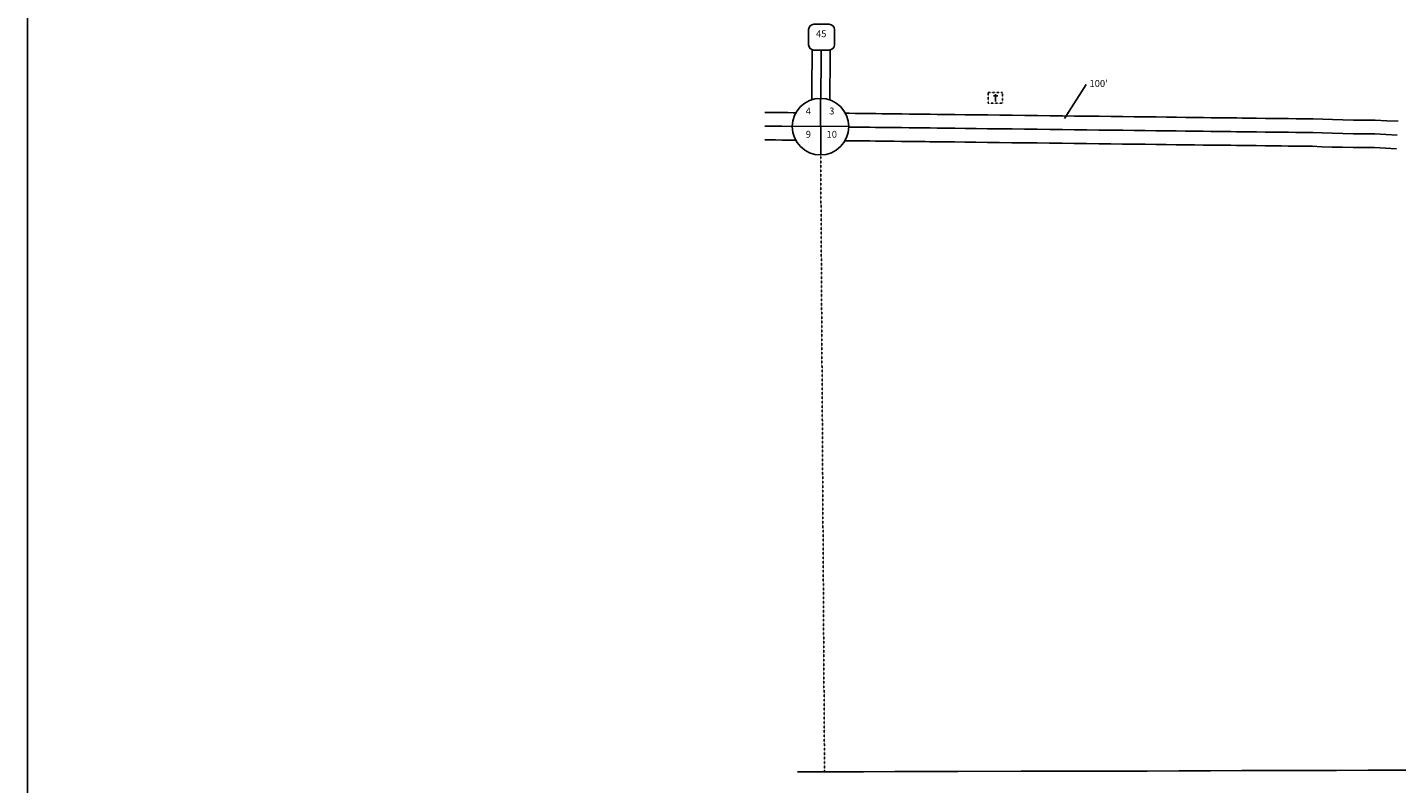
# Model space of a CAD drawing. Extents: x 1644442 to 1659314, y 15886186 to 15896451.
# Drawn here: x 1644442 to 1649434, y 15888434 to 15891191 of the extents above; entities that cross this region are included whole.
import ezdxf
from ezdxf.enums import TextEntityAlignment as Align

# ---------------------------------------------------------------- set-up
doc = ezdxf.new("R2010")
doc.units = 0
doc.header["$MEASUREMENT"] = 0
doc.linetypes.add('DGN_STYLE_1', pattern=[0.00165, 0, -0.00165])
doc.linetypes.add('DGN_STYLE_2', pattern=[0.0011, 0, -0.0011])
for name, color, linetype in [('L10', 7, 'CONTINUOUS'), ('L13', 7, 'CONTINUOUS'), ('L17', 7, 'CONTINUOUS'), ('L18', 7, 'CONTINUOUS'), ('L2', 7, 'CONTINUOUS'), ('L20', 7, 'CONTINUOUS'), ('L21', 7, 'CONTINUOUS'), ('L3', 7, 'CONTINUOUS'), ('L55', 7, 'CONTINUOUS'), ('L8', 7, 'CONTINUOUS')]:
    doc.layers.add(name, color=color, linetype=linetype)
doc.styles.add('STYLE-FONT002', font='font002.shx')
doc.dimstyles.get("Standard").update_dxf_attribs({"dimtxt": 0.18, "dimasz": 0.18, "dimexe": 0.18, "dimexo": 0.0625, "dimgap": 0.09, "dimtad": 0, "dimtih": 1, "dimtoh": 1, "dimdec": 4, "dimzin": 0, "dimtxsty": 'STANDARD', "dimcen": 0.09, "dimazin": 3, "dimtfac": 1, "dimtdec": 4, "dimtofl": 0, "dimtmove": 0, "dimatfit": 3, "dimtolj": 1, "dimtzin": 0})

# ---------------------------------------------------------------- blocks, each defined once
blk = doc.blocks.new('SD')
at = {"layer": 'L55', "color": 7, "linetype": 'CONTINUOUS'}
for p, q in [((-813, 486), (-813, -453)), ((440, 800), (-500, 800)), ((753, -453), (753, 486)), ((-500, -766), (440, -766))]:
    blk.add_line(p, q, dxfattribs=at)
for centre, start, end in [((-501, 487), 90, 180), ((438, 487), 0, 90), ((-501, -452), 180, 270), ((438, -452), 270, 0)]:
    blk.add_arc(centre, 313, start, end, dxfattribs=at)
blk = doc.blocks.new('CEM')
at = {"layer": 'L17', "color": 7, "linetype": 'CONTINUOUS'}
for p, q in [((-129, 119), (128, 119)), ((-4, -213), (-4, 226))]:
    blk.add_line(p, q, dxfattribs=at)
at = {"layer": 'L17', "color": 7, "linetype": 'DGN_STYLE_1', "flags": 128}
blk.add_lwpolyline([(-460, -320), (418, -320), (418, 326), (-460, 326), (-460, -320)], close=True, dxfattribs=at)
blk = doc.blocks.new('SSEC')
at = {"layer": 'L8', "color": 7, "linetype": 'CONTINUOUS'}
for p, q in [((0.6, -103.1), (-0.4, 103.1)), ((-103.1, 0.4), (103.1, 1.4))]:
    blk.add_line(p, q, dxfattribs=at)
blk.add_circle((0, 0), 103.1, dxfattribs=at)

msp = doc.modelspace()

# ---------------------------------------------------------------- linework, layer by layer
at = {"layer": 'L13', "color": 7, "linetype": 'CONTINUOUS', "flags": 128}
msp.add_lwpolyline([(1644441.6, 15896450.8), (1659313.6, 15896450.8), (1659313.6, 15886186.3), (1644441.6, 15886186.3), (1644441.6, 15896450.8)], close=True, dxfattribs=at)
at = {"layer": 'L18', "color": 7, "linetype": 'CONTINUOUS', "flags": 128}
for points in [[(1647301.4, 15890926.8), (1647302, 15890991.7), (1647302.3, 15891021), (1647302.5, 15891051.7), (1647302.9, 15891085.4), (1647303.2, 15891108.9)], [(1647367.4, 15890926.2), (1647368, 15890990.9), (1647368.3, 15891020.5), (1647368.5, 15891051.1), (1647368.9, 15891084.6), (1647369.2, 15891108.3)], [(1647130.3, 15890880.6), (1647170.8, 15890880.2), (1647193.2, 15890880), (1647214.2, 15890879.9), (1647233.5, 15890879.7), (1647243.7, 15890879.6)], [(1649128.6, 15890857.1), (1649097.1, 15890857.4), (1649067.7, 15890857.8), (1649039.9, 15890858.1), (1649014.9, 15890858.4), (1648992.4, 15890858.7), (1648972.7, 15890858.9), (1648955.5, 15890859.1), (1648923.5, 15890859.5), (1648907, 15890859.7), (1648889.5, 15890860), (1648870.5, 15890860.2), (1648850.8, 15890860.4), (1648830.3, 15890860.7), (1648807.6, 15890860.9), (1648784.6, 15890861.2), (1648757.6, 15890861.5), (1648729.4, 15890861.9), (1648698.1, 15890862.3), (1648665.4, 15890862.6), (1648631.2, 15890863.1), (1648595, 15890863.5), (1648557, 15890864), (1648518, 15890864.5), (1648477.3, 15890865), (1648436.3, 15890865.4), (1648393.4, 15890866), (1648348.9, 15890866.5), (1648304.9, 15890867), (1648259.9, 15890867.6), (1648216, 15890868.1), (1648170, 15890868.7), (1648124.3, 15890869.2), (1648078.1, 15890869.8), (1648032.4, 15890870.3), (1647987.1, 15890870.9), (1647942.9, 15890871.4), (1647901.2, 15890871.9), (1647861, 15890872.4), (1647823.2, 15890872.9), (1647789.8, 15890873.3), (1647758.8, 15890873.6), (1647733.8, 15890873.9), (1647716, 15890874.1), (1647698.6, 15890874.4), (1647680.1, 15890874.6), (1647657.3, 15890874.9), (1647629.6, 15890875.2), (1647603.4, 15890875.5), (1647578.9, 15890875.8), (1647556.6, 15890876.1), (1647534.9, 15890876.3), (1647514.5, 15890876.6), (1647496.7, 15890876.8), (1647477.7, 15890877), (1647459.5, 15890877.3), (1647438.5, 15890877.5), (1647424.3, 15890877.7)], [(1649439.4, 15890848.2), (1649398.2, 15890850.6), (1649356.3, 15890852.3), (1649315.8, 15890852.7), (1649277.3, 15890853), (1649238.4, 15890854.2), (1649200.7, 15890854.6), (1649164.5, 15890855.7), (1649129.9, 15890857)], [(1647130.3, 15890780.6), (1647169.9, 15890780.2), (1647192.4, 15890780), (1647213.3, 15890779.9), (1647242.8, 15890779.6)], [(1649127.4, 15890757.1), (1649095.9, 15890757.4), (1649066.4, 15890757.8), (1649038.7, 15890758.1), (1649013.7, 15890758.5), (1648991.3, 15890758.7), (1648971.5, 15890758.9), (1648954.3, 15890759.2), (1648922.3, 15890759.5), (1648905.8, 15890759.7), (1648888.3, 15890760), (1648869.3, 15890760.2), (1648849.6, 15890760.4), (1648829.1, 15890760.7), (1648806.3, 15890760.9), (1648783.4, 15890761.2), (1648756.4, 15890761.6), (1648728.2, 15890761.9), (1648697, 15890762.3), (1648664.2, 15890762.7), (1648630, 15890763.1), (1648593.7, 15890763.5), (1648555.8, 15890764), (1648516.8, 15890764.5), (1648476.1, 15890765), (1648435.1, 15890765.4), (1648392.1, 15890766), (1648347.7, 15890766.5), (1648303.7, 15890767), (1648258.7, 15890767.6), (1648214.7, 15890768.1), (1648168.8, 15890768.7), (1648123.1, 15890769.2), (1648076.9, 15890769.8), (1648031.1, 15890770.3), (1647985.9, 15890770.9), (1647941.7, 15890771.4), (1647900, 15890771.9), (1647859.7, 15890772.4), (1647822, 15890772.9), (1647788.5, 15890773.3), (1647757.6, 15890773.7), (1647732.6, 15890774), (1647714.9, 15890774.1), (1647697.3, 15890774.4), (1647678.8, 15890774.6), (1647656.2, 15890774.9), (1647628.4, 15890775.2), (1647602.1, 15890775.5), (1647577.7, 15890775.8), (1647555.5, 15890776.1), (1647533.7, 15890776.3), (1647513.2, 15890776.6), (1647495.5, 15890776.8), (1647476.5, 15890777), (1647458.3, 15890777.3), (1647423, 15890777.7)], [(1649433.5, 15890748.4), (1649393.3, 15890750.8), (1649353.9, 15890752.3), (1649314.9, 15890752.7), (1649275.4, 15890753), (1649236.4, 15890754.2), (1649198.6, 15890754.6), (1649161, 15890755.8), (1649126.1, 15890757.1)], [(1650019.2, 15888486.4), (1649904, 15888485.7), (1649789, 15888484.5), (1649674.1, 15888483.7), (1649559.7, 15888482.9), (1649445, 15888482.8), (1649329.9, 15888482.8), (1649214.8, 15888482.3), (1649099.9, 15888482.1), (1648984.9, 15888481.8), (1648869.9, 15888481.7), (1648754.8, 15888481.3), (1648639.6, 15888480.7), (1648524.9, 15888480), (1648410.1, 15888480), (1648294.8, 15888479.8), (1648180.1, 15888479.1), (1648065.4, 15888479), (1647835.4, 15888478.9), (1647720.1, 15888478.6), (1647605, 15888477.8), (1647490.4, 15888477.3), (1647375.5, 15888477.3), (1647249.8, 15888477.1)]]:
    msp.add_lwpolyline(points, dxfattribs=at)
at = {"layer": 'L2', "color": 6, "linetype": 'DGN_STYLE_2'}
msp.add_line((1647334.1, 15890725.6), (1647348, 15888477.3), dxfattribs=at)
at = {"layer": 'L20', "color": 2, "linetype": 'CONTINUOUS', "flags": 128}
for points in [[(1647334.4, 15890931.9), (1647335, 15890991.3), (1647335.3, 15891020.8), (1647335.5, 15891051.4), (1647335.9, 15891085), (1647336.2, 15891107.9)], [(1649128, 15890807.1), (1649096.5, 15890807.4), (1649067, 15890807.8), (1649039.3, 15890808.1), (1649014.3, 15890808.4), (1648991.8, 15890808.7), (1648972.1, 15890808.9), (1648954.9, 15890809.2), (1648922.9, 15890809.5), (1648906.4, 15890809.7), (1648888.9, 15890810), (1648869.9, 15890810.2), (1648850.2, 15890810.4), (1648829.7, 15890810.7), (1648807, 15890810.9), (1648784, 15890811.2), (1648757, 15890811.6), (1648728.8, 15890811.9), (1648697.5, 15890812.3), (1648664.8, 15890812.7), (1648630.6, 15890813.1), (1648594.4, 15890813.5), (1648556.4, 15890814), (1648517.4, 15890814.5), (1648476.7, 15890815), (1648435.7, 15890815.4), (1648392.8, 15890816), (1648348.3, 15890816.5), (1648304.3, 15890817), (1648259.3, 15890817.6), (1648215.4, 15890818.1), (1648169.4, 15890818.7), (1648123.7, 15890819.2), (1648077.5, 15890819.8), (1648031.7, 15890820.3), (1647986.5, 15890820.9), (1647942.3, 15890821.4), (1647900.6, 15890821.9), (1647860.4, 15890822.4), (1647822.6, 15890822.9), (1647789.1, 15890823.3), (1647758.2, 15890823.7), (1647733.2, 15890823.9), (1647715.4, 15890824.1), (1647698, 15890824.4), (1647679.5, 15890824.6), (1647656.7, 15890824.9), (1647629, 15890825.2), (1647602.8, 15890825.5), (1647578.3, 15890825.8), (1647556.1, 15890826.1), (1647534.3, 15890826.3), (1647513.8, 15890826.6), (1647496.1, 15890826.8), (1647477.1, 15890827), (1647458.9, 15890827.3), (1647436.6, 15890827.5)], [(1649436.5, 15890798.3), (1649395.8, 15890800.7), (1649355.1, 15890802.3), (1649315.4, 15890802.7), (1649276.4, 15890803), (1649237.4, 15890804.2), (1649199.7, 15890804.6), (1649162.7, 15890805.8), (1649128, 15890807.1)]]:
    msp.add_lwpolyline(points, dxfattribs=at)
at = {"layer": 'L3', "color": 2, "linetype": 'CONTINUOUS', "flags": 128}
msp.add_lwpolyline([(1647130.3, 15890830.6), (1647170.3, 15890830.2), (1647192.8, 15890830), (1647230.3, 15890829.7)], dxfattribs=at)

# ---------------------------------------------------------------- block references
at = {"layer": 'L17', "color": 7, "linetype": 'DGN_STYLE_1', "xscale": 0.0601, "yscale": 0.0601, "zscale": 0.0601}
msp.add_blockref('CEM', (1647972.1, 15890933.7), dxfattribs=at)
at = {"layer": 'L55', "color": 7, "linetype": 'CONTINUOUS', "xscale": 0.0601, "yscale": 0.0601, "zscale": 0.0601}
msp.add_blockref('SD', (1647339.1, 15891153.9), dxfattribs=at)
at = {"layer": 'L8', "color": 7, "linetype": 'CONTINUOUS'}
msp.add_blockref('SSEC', (1647333.4, 15890828.8), dxfattribs=at)

# ---------------------------------------------------------------- texts
at = {"layer": 'L10', "color": 7, "linetype": 'CONTINUOUS', "style": 'STYLE-FONT002'}
for s, p in [('4', (1647289.1, 15890873.3)), ('3', (1647374.5, 15890873.3)), ('9', (1647289.1, 15890788.4)), ('10', (1647374.5, 15890788.4))]:
    msp.add_text(s, height=25, dxfattribs=at).set_placement(p, align=Align.CENTER)
at = {"layer": 'L18', "color": 7, "linetype": 'CONTINUOUS', "insert": (1648314.3, 15890982.9), "char_height": 25, "attachment_point": 4, "style": 'STYLE-FONT002'}
msp.add_mtext("100'", dxfattribs=at)
at = {"layer": 'L21', "color": 7, "linetype": 'CONTINUOUS', "style": 'STYLE-FONT002'}
msp.add_text('45', height=25, dxfattribs=at).set_placement((1647335.9, 15891154.8), align=Align.CENTER)

# ---------------------------------------------------------------- leaders
at = {"layer": 'L18', "color": 7, "linetype": 'CONTINUOUS'}
msp.add_leader([(1648223.5, 15890858.7), (1648301.8, 15890982.9)], dimstyle='STANDARD', override={"dimtxt": 25, "dimasz": 25, "dimgap": 0, "dimtxsty": 'STYLE-FONT002'}, dxfattribs=at)

doc.saveas('drawing.dxf')
